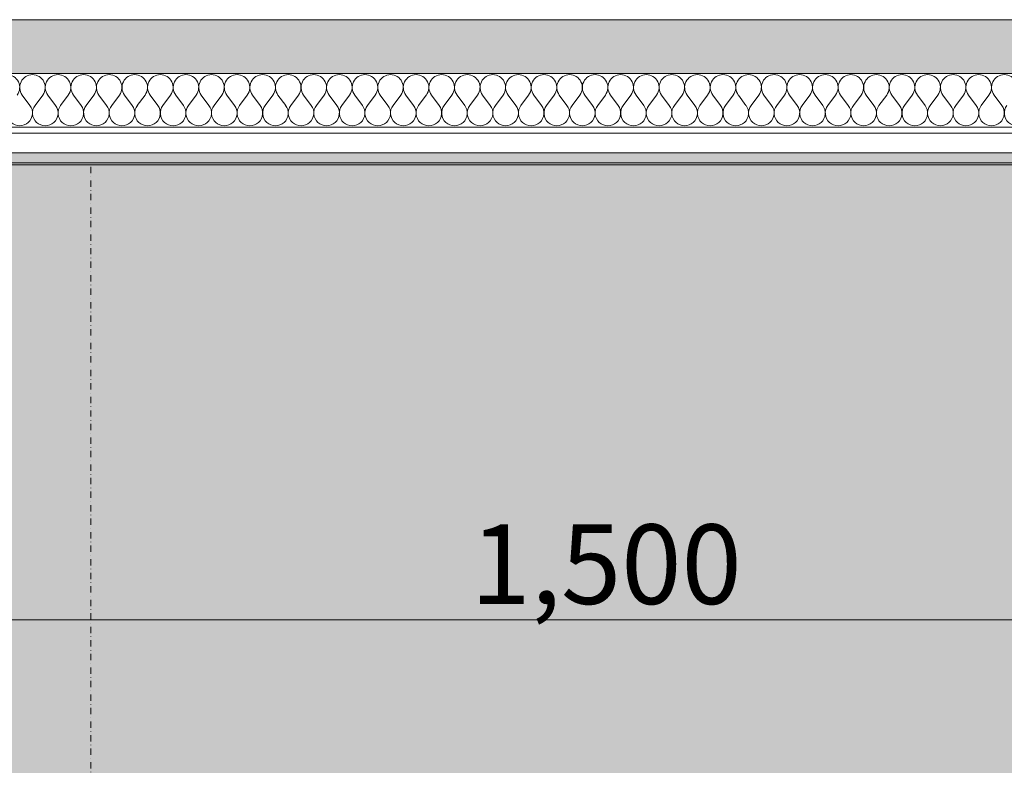
# Model space of a CAD drawing. Units: millimetres. Extents: x 69293 to 83218, y -53 to 3120.
# Drawn here: x 71094 to 71589, y 2642 to 3017 of the extents above; entities that cross this region are included whole.
import ezdxf

# ---------------------------------------------------------------- set-up
doc = ezdxf.new("R2010")
doc.units = ezdxf.units.MM
doc.header["$MEASUREMENT"] = 0
for name, pattern in [('Dot & Dashed', [6.702778, 3.175, -1.763889, 0, -1.763889]), ('KAUSS punktiirjoon L', [4.233333, 2.116667, -2.116667]), ('Wipeout_Contour', [1000, 0, -1000])]:
    doc.linetypes.add(name, pattern=pattern)
for name, color, linetype in [('A_A SPORDIKORIDORI RONIMISSEIN_1_AR - SEINAD - siseseinad', 7, 'Continuous'), ('A_A SPORDIKORIDORI RONIMISSEIN_1_SA - RIPPLAED', 7, 'Continuous'), ('A_A SPORDIKORIDORI RONIMISSEIN_1_SA - SISUSTUS - erimööbel', 7, 'Continuous'), ('A_A SPORDIKORIDORI RONIMISSEIN_1_SA - VIIMISTLUS - sein 3D', 7, 'Continuous')]:
    doc.layers.add(name, color=color, linetype=linetype)
for name, color, linetype, lineweight, true_color in [('A_A SPORDIKORIDORI RONIMISSEIN_1_AR - SEINAD - siseseinad_Pen_No__87', 7, 'Continuous', 9, 0x8a8a8a), ('A_A SPORDIKORIDORI RONIMISSEIN_1_SA - MÕÕDUD - erimööbel_Pen_No__245', 7, 'Continuous', 13, 0x474874), ('A_A SPORDIKORIDORI RONIMISSEIN_1_SA - RIPPLAED_Pen_No__172', 7, 'Continuous', 13, 0xb6b6b6), ('A_A SPORDIKORIDORI RONIMISSEIN_1_SA - RIPPLAED_Pen_No__241', 7, 'Continuous', 13, 0xff9433), ('A_A SPORDIKORIDORI RONIMISSEIN_1_SA - RIPPLAED_Pen_No__87', 7, 'Continuous', 9, 0x8a8a8a), ('A_A SPORDIKORIDORI RONIMISSEIN_1_SA - SISUSTUS - erimööbel_Pen_No__87', 7, 'Continuous', 9, 0x8a8a8a), ('A_A SPORDIKORIDORI RONIMISSEIN_1_SA - VIIMISTLUS - sein 3D_Pen_No__87', 7, 'Continuous', 9, 0x8a8a8a)]:
    doc.layers.add(name, color=color, linetype=linetype, lineweight=lineweight, true_color=true_color)
doc.styles.add('GENERATED_STYLE_1', font='txt')

# ---------------------------------------------------------------- blocks, each defined once
blk = doc.blocks.new('*X7', base_point=(68649.96, -2670.34))
at = {"layer": 'A_A SPORDIKORIDORI RONIMISSEIN_1_SA - RIPPLAED_Pen_No__241', "color": 30, "linetype": 'Continuous', "lineweight": 13, "true_color": 0xff9433}
for p, q in [((71098.71, 2973.93), (71094.86, 2979.07)), ((71101.29, 2973.93), (71105.14, 2979.07)), ((71111.57, 2973.93), (71107.71, 2979.07)), ((71114.14, 2973.93), (71118, 2979.07)), ((71124.43, 2973.93), (71120.57, 2979.07)), ((71127, 2973.93), (71130.86, 2979.07)), ((71137.29, 2973.93), (71133.43, 2979.07)), ((71139.86, 2973.93), (71143.71, 2979.07)), ((71150.14, 2973.93), (71146.29, 2979.07)), ((71152.71, 2973.93), (71156.57, 2979.07)), ((71163, 2973.93), (71159.14, 2979.07)), ((71165.57, 2973.93), (71169.43, 2979.07)), ((71175.86, 2973.93), (71172, 2979.07)), ((71178.43, 2973.93), (71182.29, 2979.07)), ((71188.71, 2973.93), (71184.86, 2979.07)), ((71191.29, 2973.93), (71195.14, 2979.07)), ((71201.57, 2973.93), (71197.71, 2979.07)), ((71204.14, 2973.93), (71208, 2979.07)), ((71214.43, 2973.93), (71210.57, 2979.07)), ((71217, 2973.93), (71220.86, 2979.07)), ((71227.29, 2973.93), (71223.43, 2979.07)), ((71229.86, 2973.93), (71233.71, 2979.07)), ((71240.14, 2973.93), (71236.29, 2979.07)), ((71242.71, 2973.93), (71246.57, 2979.07)), ((71253, 2973.93), (71249.14, 2979.07)), ((71255.57, 2973.93), (71259.43, 2979.07)), ((71265.86, 2973.93), (71262, 2979.07)), ((71268.43, 2973.93), (71272.29, 2979.07)), ((71278.71, 2973.93), (71274.86, 2979.07)), ((71281.29, 2973.93), (71285.14, 2979.07)), ((71291.57, 2973.93), (71287.71, 2979.07)), ((71294.14, 2973.93), (71298, 2979.07)), ((71304.43, 2973.93), (71300.57, 2979.07)), ((71307, 2973.93), (71310.86, 2979.07)), ((71317.29, 2973.93), (71313.43, 2979.07)), ((71319.86, 2973.93), (71323.71, 2979.07)), ((71330.14, 2973.93), (71326.29, 2979.07)), ((71332.71, 2973.93), (71336.57, 2979.07)), ((71343, 2973.93), (71339.14, 2979.07)), ((71345.57, 2973.93), (71349.43, 2979.07)), ((71355.86, 2973.93), (71352, 2979.07)), ((71358.43, 2973.93), (71362.29, 2979.07)), ((71368.71, 2973.93), (71364.86, 2979.07)), ((71371.29, 2973.93), (71375.14, 2979.07)), ((71381.57, 2973.93), (71377.71, 2979.07)), ((71384.14, 2973.93), (71388, 2979.07)), ((71394.43, 2973.93), (71390.57, 2979.07)), ((71397, 2973.93), (71400.86, 2979.07)), ((71407.29, 2973.93), (71403.43, 2979.07)), ((71409.86, 2973.93), (71413.71, 2979.07)), ((71420.14, 2973.93), (71416.29, 2979.07)), ((71422.71, 2973.93), (71426.57, 2979.07)), ((71433, 2973.93), (71429.14, 2979.07)), ((71435.57, 2973.93), (71439.43, 2979.07)), ((71445.86, 2973.93), (71442, 2979.07)), ((71448.43, 2973.93), (71452.29, 2979.07)), ((71458.71, 2973.93), (71454.86, 2979.07)), ((71461.29, 2973.93), (71465.14, 2979.07)), ((71471.57, 2973.93), (71467.71, 2979.07)), ((71474.14, 2973.93), (71478, 2979.07)), ((71484.43, 2973.93), (71480.57, 2979.07)), ((71487, 2973.93), (71490.86, 2979.07)), ((71497.29, 2973.93), (71493.43, 2979.07)), ((71499.86, 2973.93), (71503.71, 2979.07)), ((71510.14, 2973.93), (71506.29, 2979.07)), ((71512.71, 2973.93), (71516.57, 2979.07)), ((71523, 2973.93), (71519.14, 2979.07)), ((71525.57, 2973.93), (71529.43, 2979.07)), ((71535.86, 2973.93), (71532, 2979.07)), ((71538.43, 2973.93), (71542.29, 2979.07)), ((71548.71, 2973.93), (71544.86, 2979.07)), ((71551.29, 2973.93), (71555.14, 2979.07)), ((71561.57, 2973.93), (71557.71, 2979.07)), ((71564.14, 2973.93), (71568, 2979.07)), ((71574.43, 2973.93), (71570.57, 2979.07)), ((71577, 2973.93), (71580.86, 2979.07)), ((71587.29, 2973.93), (71583.43, 2979.07))]:
    blk.add_line(p, q, dxfattribs=at)
for centre, start, end in [((71087.14, 2982.93), 323.1301, 90), ((71100, 2982.93), 90, 216.8699), ((71100, 2982.93), 323.1301, 90), ((71112.86, 2982.93), 90, 216.8699), ((71112.86, 2982.93), 323.1301, 90), ((71125.71, 2982.93), 90, 216.8699), ((71125.71, 2982.93), 323.1301, 90), ((71138.57, 2982.93), 90, 216.8699), ((71138.57, 2982.93), 323.1301, 90), ((71151.43, 2982.93), 90, 216.8699), ((71151.43, 2982.93), 323.1301, 90), ((71164.29, 2982.93), 90, 216.8699), ((71164.29, 2982.93), 323.1301, 90), ((71177.14, 2982.93), 90, 216.8699), ((71177.14, 2982.93), 323.1301, 90), ((71190, 2982.93), 90, 216.8699), ((71190, 2982.93), 323.1301, 90), ((71202.86, 2982.93), 90, 216.8699), ((71202.86, 2982.93), 323.1301, 90), ((71215.71, 2982.93), 90, 216.8699), ((71215.71, 2982.93), 323.1301, 90), ((71228.57, 2982.93), 90, 216.8699), ((71228.57, 2982.93), 323.1301, 90), ((71241.43, 2982.93), 90, 216.8699), ((71241.43, 2982.93), 323.1301, 90), ((71254.29, 2982.93), 90, 216.8699), ((71254.29, 2982.93), 323.1301, 90), ((71267.14, 2982.93), 90, 216.8699), ((71267.14, 2982.93), 323.1301, 90), ((71280, 2982.93), 90, 216.8699), ((71280, 2982.93), 323.1301, 90), ((71292.86, 2982.93), 90, 216.8699), ((71292.86, 2982.93), 323.1301, 90), ((71305.71, 2982.93), 90, 216.8699), ((71305.71, 2982.93), 323.1301, 90), ((71318.57, 2982.93), 90, 216.8699), ((71318.57, 2982.93), 323.1301, 90), ((71331.43, 2982.93), 90, 216.8699), ((71331.43, 2982.93), 323.1301, 90), ((71344.29, 2982.93), 90, 216.8699), ((71344.29, 2982.93), 323.1301, 90), ((71357.14, 2982.93), 90, 216.8699), ((71357.14, 2982.93), 323.1301, 90), ((71370, 2982.93), 90, 216.8699), ((71370, 2982.93), 323.1301, 90), ((71382.86, 2982.93), 90, 216.8699), ((71382.86, 2982.93), 323.1301, 90), ((71395.71, 2982.93), 90, 216.8699), ((71395.71, 2982.93), 323.1301, 90), ((71408.57, 2982.93), 90, 216.8699), ((71408.57, 2982.93), 323.1301, 90), ((71421.43, 2982.93), 90, 216.8699), ((71421.43, 2982.93), 323.1301, 90), ((71434.29, 2982.93), 90, 216.8699), ((71434.29, 2982.93), 323.1301, 90), ((71447.14, 2982.93), 90, 216.8699), ((71447.14, 2982.93), 323.1301, 90), ((71460, 2982.93), 90, 216.8699), ((71460, 2982.93), 323.1301, 90), ((71472.86, 2982.93), 90, 216.8699), ((71472.86, 2982.93), 323.1301, 90), ((71485.71, 2982.93), 90, 216.8699), ((71485.71, 2982.93), 323.1301, 90), ((71498.57, 2982.93), 90, 216.8699), ((71498.57, 2982.93), 323.1301, 90), ((71511.43, 2982.93), 90, 216.8699), ((71511.43, 2982.93), 323.1301, 90), ((71524.29, 2982.93), 90, 216.8699), ((71524.29, 2982.93), 323.1301, 90), ((71537.14, 2982.93), 90, 216.8699), ((71537.14, 2982.93), 323.1301, 90), ((71550, 2982.93), 90, 216.8699), ((71550, 2982.93), 323.1301, 90), ((71562.86, 2982.93), 90, 216.8699), ((71562.86, 2982.93), 323.1301, 90), ((71575.71, 2982.93), 90, 216.8699), ((71575.71, 2982.93), 323.1301, 90), ((71588.57, 2982.93), 90, 216.8699), ((71588.57, 2982.93), 323.1301, 90), ((71093.57, 2970.07), 143.1301, 36.8699), ((71106.43, 2970.07), 143.1301, 36.8699), ((71119.29, 2970.07), 143.1301, 36.8699), ((71132.14, 2970.07), 143.1301, 36.8699), ((71145, 2970.07), 143.1301, 36.8699), ((71157.86, 2970.07), 143.1301, 36.8699), ((71170.71, 2970.07), 143.1301, 36.8699), ((71183.57, 2970.07), 143.1301, 36.8699), ((71196.43, 2970.07), 143.1301, 36.8699), ((71209.29, 2970.07), 143.1301, 36.8699), ((71222.14, 2970.07), 143.1301, 36.8699), ((71235, 2970.07), 143.1301, 36.8699), ((71247.86, 2970.07), 143.1301, 36.8699), ((71260.71, 2970.07), 143.1301, 36.8699), ((71273.57, 2970.07), 143.1301, 36.8699), ((71286.43, 2970.07), 143.1301, 36.8699), ((71299.29, 2970.07), 143.1301, 36.8699), ((71312.14, 2970.07), 143.1301, 36.8699), ((71325, 2970.07), 143.1301, 36.8699), ((71337.86, 2970.07), 143.1301, 36.8699), ((71350.71, 2970.07), 143.1301, 36.8699), ((71363.57, 2970.07), 143.1301, 36.8699), ((71376.43, 2970.07), 143.1301, 36.8699), ((71389.29, 2970.07), 143.1301, 36.8699), ((71402.14, 2970.07), 143.1301, 36.8699), ((71415, 2970.07), 143.1301, 36.8699), ((71427.86, 2970.07), 143.1301, 36.8699), ((71440.71, 2970.07), 143.1301, 36.8699), ((71453.57, 2970.07), 143.1301, 36.8699), ((71466.43, 2970.07), 143.1301, 36.8699), ((71479.29, 2970.07), 143.1301, 36.8699), ((71492.14, 2970.07), 143.1301, 36.8699), ((71505, 2970.07), 143.1301, 36.8699), ((71517.86, 2970.07), 143.1301, 36.8699), ((71530.71, 2970.07), 143.1301, 36.8699), ((71543.57, 2970.07), 143.1301, 36.8699), ((71556.43, 2970.07), 143.1301, 36.8699), ((71569.29, 2970.07), 143.1301, 36.8699), ((71582.14, 2970.07), 143.1301, 36.8699), ((71595, 2970.07), 143.1301, 36.8699)]:
    blk.add_arc(centre, 6.43, start, end, dxfattribs=at)

msp = doc.modelspace()

# ---------------------------------------------------------------- hatches: boundary and pattern name
at = {"layer": 'A_A SPORDIKORIDORI RONIMISSEIN_1_SA - RIPPLAED', "linetype": 'Continuous', "lineweight": 0, "true_color": 0x000000}
msp.add_hatch(color=18, dxfattribs=at).paths.add_polyline_path([(69293.3, 3017), (69293.3, 2990), (77945.35, 2990), (77945.35, 3017)])
at = {"layer": 'A_A SPORDIKORIDORI RONIMISSEIN_1_SA - SISUSTUS - erimööbel', "linetype": 'Continuous', "lineweight": 0, "true_color": 0xe8e7e1}
msp.add_hatch(color=254, dxfattribs=at).paths.add_polyline_path([(72130.35, 2945), (70630.35, 2945), (70630.35, 5), (72130.35, 5)])
at = {"layer": 'A_A SPORDIKORIDORI RONIMISSEIN_1_SA - VIIMISTLUS - sein 3D', "linetype": 'Continuous', "lineweight": 0, "true_color": 0xffffff}
h = msp.add_hatch(color=7, dxfattribs=at)
h.paths.add_polyline_path([(77945.35, 2950), (69320.35, 2950), (69320.35, 2937), (69357.35, 2937), (69357.35, 3), (77908.35, 3), (77908.35, 2937), (77945.35, 2937)])
h.paths.add_polyline_path([(70628.35, 6), (69358.35, 6), (69358.35, 2944), (70628.35, 2944), (70628.35, 2131.42), (70630.35, 2131.57), (70630.35, 2944), (72130.35, 2944), (72130.35, 2249.15), (72132.35, 2249.42), (72132.35, 2944), (73632.35, 2944), (73632.35, 6), (72132.35, 6), (72132.35, 2219.42), (72130.35, 2219.15), (72130.35, 6), (70630.35, 6), (70630.35, 1062.76), (70628.35, 1062.76)], flags=0)
h.paths.add_polyline_path([(73634.35, 6), (73634.35, 2944), (75134.35, 2944), (75134.35, 463.35), (75134.61, 463.31), (75136.35, 462.96), (75136.35, 2944), (76636.35, 2944), (76636.35, 2415.29), (76638.35, 2415.58), (76638.35, 2944), (77907.27, 2944), (77907.27, 6), (76638.35, 6), (76638.35, 2337.94), (76636.35, 2337.62), (76636.35, 6), (75136.35, 6), (75136.35, 383.6), (75134.35, 383.65), (75134.35, 6)], flags=0)

# ---------------------------------------------------------------- linework, layer by layer
at = {"layer": 'A_A SPORDIKORIDORI RONIMISSEIN_1_AR - SEINAD - siseseinad_Pen_No__87', "color": 252, "linetype": 'Dot & Dashed', "lineweight": 9, "true_color": 0x8a8a8a, "flags": 128}
msp.add_lwpolyline([(71129.35, 2943), (71129.35, 5)], dxfattribs=at)
at = {"layer": 'A_A SPORDIKORIDORI RONIMISSEIN_1_SA - MÕÕDUD - erimööbel_Pen_No__245', "color": 167, "linetype": 'Continuous', "lineweight": 13, "true_color": 0x474874}
msp.add_line((70647.67, 2715.18), (72113.02, 2715.18), dxfattribs=at)
at = {"layer": 'A_A SPORDIKORIDORI RONIMISSEIN_1_SA - RIPPLAED_Pen_No__87', "color": 252, "linetype": 'Continuous', "lineweight": 9, "true_color": 0x8a8a8a}
for p, q in [((77945.35, 3017), (69293.3, 3017)), ((77945.35, 2990), (69293.3, 2990))]:
    msp.add_line(p, q, dxfattribs=at)
at = {"layer": 'A_A SPORDIKORIDORI RONIMISSEIN_1_SA - SISUSTUS - erimööbel_Pen_No__87', "color": 252, "linetype": 'Continuous', "lineweight": 9, "true_color": 0x8a8a8a, "flags": 128}
msp.add_lwpolyline([(72130.35, 2945), (70630.35, 2945), (70630.35, 5), (72130.35, 5)], close=True, dxfattribs=at)
at = {"layer": 'A_A SPORDIKORIDORI RONIMISSEIN_1_SA - VIIMISTLUS - sein 3D_Pen_No__87', "color": 252, "linetype": 'Continuous', "lineweight": 9, "true_color": 0x8a8a8a}
msp.add_line((72130.35, 2944), (70630.35, 2944), dxfattribs=at)

# ---------------------------------------------------------------- texts
at = {"layer": 'A_A SPORDIKORIDORI RONIMISSEIN_1_SA - MÕÕDUD - erimööbel_Pen_No__245', "color": 167, "linetype": 'Continuous', "lineweight": 13, "true_color": 0x474874, "insert": (71320.26, 2723.18), "char_height": 40, "width": 119.5836, "attachment_point": 7, "style": 'GENERATED_STYLE_1'}
msp.add_mtext('\\A1;{\\pql;\\fSwis721 Cn BT|b0|i0|c0|p0;\\W1.000000;1,500}', dxfattribs=at)

# ---------------------------------------------------------------- next in the draw order: wipeouts: each hides what was drawn before it
at = {"color": 254, "linetype": 'Wipeout_Contour', "lineweight": 0, "ltscale": 294715.472944}
msp.add_wipeout([(69293.3, 2950), (77945.35, 2950), (77945.35, 2963), (69293.3, 2963)], dxfattribs=at).dxf.layer = 'A_A SPORDIKORIDORI RONIMISSEIN_1_SA - RIPPLAED'

# ---------------------------------------------------------------- next in the draw order: hatches: boundary and pattern name
at = {"layer": 'A_A SPORDIKORIDORI RONIMISSEIN_1_SA - RIPPLAED_Pen_No__172', "linetype": 'Continuous', "lineweight": 13, "true_color": 0xb6b6b6}
h = msp.add_hatch(dxfattribs=at)
h.set_pattern_fill('__KATUSEKATE___Profiilpl_3F', color=253, style=0, pattern_type=2)
h.set_pattern_definition([(0, (-1e-11, 0), (0, 20), [])])
h.paths.add_polyline_path([(69293.3, 2950), (77945.35, 2950), (77945.35, 2963), (69293.3, 2963)])

# ---------------------------------------------------------------- next in the draw order: linework, layer by layer
at = {"layer": 'A_A SPORDIKORIDORI RONIMISSEIN_1_SA - RIPPLAED_Pen_No__87', "color": 252, "linetype": 'Continuous', "lineweight": 9, "true_color": 0x8a8a8a}
for p, q in [((77945.35, 2963), (69293.3, 2963)), ((77945.35, 2950), (69293.3, 2950))]:
    msp.add_line(p, q, dxfattribs=at)

# ---------------------------------------------------------------- next in the draw order: block references
at = {"layer": 'A_A SPORDIKORIDORI RONIMISSEIN_1_AR - SEINAD - siseseinad', "color": 255, "linetype": 'KAUSS punktiirjoon L', "lineweight": 13}
msp.add_blockref('*X7', (68649.96, -2670.34), dxfattribs=at)

doc.saveas('drawing.dxf')
